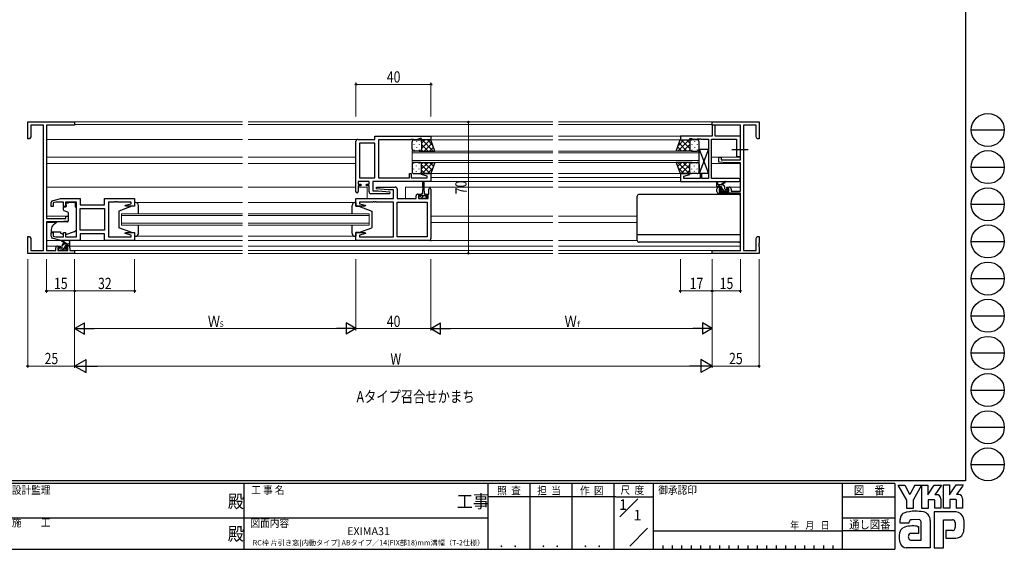
# Model space of a CAD drawing. Extents: x 0 to 793, y 0 to 564.
# Drawn here: x 268 to 793, y 0 to 282 of the extents above; entities that cross this region are included whole.
import ezdxf
from ezdxf.enums import TextEntityAlignment as Align

# ---------------------------------------------------------------- set-up
doc = ezdxf.new("R2010")
doc.units = 0
doc.linetypes.add('YCENTER_1', pattern=[13, 10, -1, 1, -1])
doc.layers.add('USER1', color=3, linetype='CONTINUOUS')
doc.layers.add('YKK_ZWAK', color=7, linetype='CONTINUOUS')
for name, color, linetype, lineweight in [('YKK_11', 7, 'CONTINUOUS', 30), ('YKK_12', 2, 'CONTINUOUS', 13), ('YKK_13', 4, 'CONTINUOUS', 30), ('YKK_D', 6, 'CONTINUOUS', 13)]:
    doc.layers.add(name, color=color, linetype=linetype, lineweight=lineweight)
doc.styles.get("Standard").update_dxf_attribs({"font": 'ROMANS.SHX', "bigfont": 'EXTFONT.SHX'})
doc.styles.add('text-b', font='extslim2.shx', dxfattribs={"width": 0.8, "bigfont": 'extfont2.shx'})
doc.styles.add('YKK_OSSTYLE1', font='romans.shx', dxfattribs={"width": 0.9, "bigfont": 'EXTFONT.SHX'})

# ---------------------------------------------------------------- blocks, each defined once
blk = doc.blocks.new('A201')
at = {"layer": 'YKK_ZWAK', "color": 254, "linetype": 'Continuous'}
for p, q in [((571, 410), (571, 35)), ((571, 35), (21, 35)), ((544, 34), (21, 34)), ((296, 34), (296, 9)), ((389, 34), (389, 9)), ((437, 34), (437, 9)), ((452, 34), (452, 9)), ((524, 34), (524, 9)), ((544, 34), (544, 9)), ((548.59, 27.71), (545.31, 33.35)), ((545.31, 33.35), (547.82, 33.35)), ((547.82, 33.35), (549.62, 29.99)), ((551.6, 33.43), (549.77, 29.88)), ((554.19, 33.43), (550.95, 27.7)), ((551.6, 33.43), (554.19, 33.43)), ((554.33, 24.55), (554.33, 33.41)), ((554.33, 33.41), (556.63, 33.41)), ((556.63, 29.77), (559.04, 33.45)), ((556.63, 33.41), (556.63, 29.77)), ((559.04, 33.45), (561.77, 33.45)), ((561.77, 33.45), (559.24, 29.78)), ((562.55, 24.63), (562.55, 33.49)), ((562.55, 33.49), (564.89, 33.49)), ((564.89, 29.78), (567.34, 33.49)), ((564.89, 33.49), (564.89, 29.78)), ((567.34, 33.49), (570.04, 33.49)), ((569.77, 33.02), (567.54, 29.84)), ((570.04, 33.49), (569.77, 33.02)), ((548.59, 24.53), (548.59, 27.71)), ((549.62, 29.99), (549.77, 29.88)), ((550.95, 27.7), (550.95, 24.53)), ((558.98, 27.87), (556.7, 27.87)), ((556.7, 27.87), (556.7, 24.55)), ((559.29, 27.75), (558.98, 27.87)), ((559.99, 29.78), (559.24, 29.78)), ((559.29, 24.61), (559.29, 27.75)), ((561.53, 28.24), (561.53, 24.61)), ((567.26, 27.89), (564.99, 27.89)), ((564.99, 27.89), (564.99, 24.63)), ((567.57, 27.77), (567.26, 27.89)), ((568.29, 29.84), (567.54, 29.84)), ((567.57, 24.65), (567.57, 27.77)), ((569.83, 28.24), (569.83, 24.65)), ((550.95, 24.53), (548.59, 24.53)), ((556.7, 24.55), (554.33, 24.55)), ((559.02, 23.22), (559.02, 9.57)), ((567.3, 23.22), (559.02, 23.22)), ((561.53, 24.61), (559.29, 24.61)), ((564.99, 24.63), (562.55, 24.63)), ((567.57, 24.68), (567.61, 24.65)), ((569.83, 24.65), (567.57, 24.65)), ((524, 21), (544, 21)), ((546.08, 18.95), (546.08, 20.33)), ((549.41, 18.95), (546.08, 18.95)), ((553.25, 20.28), (550.61, 20.23)), ((554.02, 12.52), (554.02, 19.47)), ((557.51, 20.01), (557.51, 9.59)), ((562.61, 9.57), (562.61, 20.24)), ((562.61, 20.24), (565.93, 20.24)), ((566.98, 19.17), (566.99, 17.29)), ((452, 16), (524, 16)), ((553.05, 15.05), (550.2, 15.05)), ((552.55, 17.73), (553.05, 17.62)), ((553.05, 17.62), (553.05, 15.05)), ((566.01, 16.15), (563.48, 16.15)), ((563.48, 16.15), (563.48, 13.2)), ((550, 12.52), (554.02, 12.52)), ((553.71, 12.52), (553.96, 12.52)), ((554.02, 12.52), (554.02, 12.52)), ((563.48, 13.2), (567.28, 13.2)), ((567.28, 13.2), (568.06, 13.37)), ((21, 9), (544, 9)), ((549.41, 9.53), (548.34, 9.53)), ((557.28, 9.55), (549.41, 9.53)), ((557.51, 9.59), (557.28, 9.55)), ((559.02, 9.57), (562.05, 9.57)), ((562.05, 9.57), (562.61, 9.57))]:
    blk.add_line(p, q, dxfattribs=at)
at = {"layer": 'YKK_ZWAK', "color": 8, "linetype": 'Continuous'}
for p, q in [((573.13, 168.56), (585.73, 168.56)), ((573.13, 154.42), (585.73, 154.42)), ((573.13, 140.28), (585.73, 140.28)), ((573.13, 126.14), (585.73, 126.14)), ((573.13, 112), (585.73, 112)), ((573.13, 97.86), (585.73, 97.86)), ((573.13, 83.72), (585.73, 83.72)), ((573.13, 69.58), (585.73, 69.58)), ((573.13, 55.44), (585.73, 55.44)), ((573.13, 41.3), (585.73, 41.3))]:
    blk.add_line(p, q, dxfattribs=at)
at = {"layer": 'YKK_ZWAK', "color": 131, "linetype": 'Continuous'}
for p, q in [((405, 34), (405, 9)), ((421, 34), (421, 9)), ((437.7, 29), (389, 29)), ((437.7, 29), (452, 29)), ((439.26, 21.33), (446.19, 28.25)), ((524, 29), (544, 29)), ((205, 21), (297, 21)), ((297, 21), (389, 21)), ((443.05, 10.18), (449.85, 16.98)), ((544, 16), (524, 16)), ((455.6, 10.5), (455.6, 9)), ((459.2, 10.5), (459.2, 9)), ((462.8, 10.5), (462.8, 9)), ((466.4, 10.5), (466.4, 9)), ((470, 10.5), (470, 9)), ((473.6, 10.5), (473.6, 9)), ((477.2, 10.5), (477.2, 9)), ((480.8, 10.5), (480.8, 9)), ((484.4, 10.5), (484.4, 9)), ((488, 10.5), (488, 9)), ((491.6, 10.5), (491.6, 9)), ((495.2, 10.5), (495.2, 9)), ((498.8, 10.5), (498.8, 9)), ((502.4, 10.5), (502.4, 9)), ((506, 10.5), (506, 9)), ((509.6, 10.5), (509.6, 9)), ((513.2, 10.5), (513.2, 9)), ((516.8, 10.5), (516.8, 9)), ((520.4, 10.5), (520.4, 9))]:
    blk.add_line(p, q, dxfattribs=at)
at = {"layer": 'YKK_ZWAK', "color": 8, "linetype": 'Continuous'}
for centre in [(579.43, 168.56), (579.43, 154.42), (579.43, 140.28), (579.43, 126.14), (579.43, 112), (579.43, 97.86), (579.43, 83.72), (579.43, 69.58), (579.43, 55.44), (579.43, 41.3)]:
    blk.add_circle(centre, 6.3, dxfattribs=at)
at = {"layer": 'YKK_ZWAK', "color": 254, "linetype": 'Continuous'}
for centre, radius, start, end in [((559.99, 28.24), 1.54, 0.0017, 89.996), ((568.29, 28.29), 1.54, 0.0017, 89.996), ((548, 21.1), 1.75, 109.0213, 161.5126), ((551.66, 10.86), 12.63, 89.8916, 109.3085), ((552.03, 8.67), 14.82, 78.7801, 91.4694), ((554.38, 20.07), 3.18, 40.6642, 80.3169), ((567.19, 20.11), 3.1, 14.4457, 87.0875), ((549.69, 20.31), 3.6, 158.4108, 179.7178), ((550.91, 18.99), 1.51, 138.4638, 181.7136), ((550.51, 19.02), 1.21, 85.5055, 126.7804), ((552.9, 19.18), 1.16, 14.7552, 72.4499), ((554.22, 20.08), 3.29, 358.7806, 38.7656), ((566.05, 19.37), 0.878, 16.4312, 96.9166), ((564.38, 18.85), 2.62, 4.9342, 17.0355), ((555.55, 18.15), 14.9, 350.9903, 10.6762), ((553.61, 13.72), 7.92, 168.7637, 199.8008), ((548.59, 14.77), 2.79, 121.8271, 169.0847), ((550.8, 8.39), 9.51, 79.381, 112.0583), ((550.21, 14.01), 1.03, 90.3395, 178.0364), ((566.01, 17.08), 0.933, 269.9547, 342.9014), ((564.36, 17.54), 2.64, 343.6902, 354.7536), ((567.24, 16.32), 3.07, 285.4429, 349.9045), ((550.84, 13.77), 1.69, 171.082, 216.7192), ((550.18, 13.6), 1.09, 230.9728, 260.7549), ((548.6, 12.25), 2.73, 207.3144, 263.5946)]:
    blk.add_arc(centre, radius, start, end, dxfattribs=at)
at = {"layer": 'YKK_ZWAK', "color": 131, "linetype": 'Continuous', "style": 'YKK_OSSTYLE1', "width": 0.9}
for s, height, p in [('設計監理', 3, (207.69, 30.05)), ('工 事 名', 3, (298.87, 30.05)), ('照  査', 3, (392.56, 29.87)), ('担  当', 3, (407.82, 29.87)), ('作  図', 3, (424.09, 29.88)), ('尺  度', 3, (439.51, 30.04)), ('御承認印', 3, (453.91, 30.05)), ('図\u3000番', 3.2, (528.43, 29.81)), ('施\u3000\u3000工', 3, (207.69, 17.68)), ('図面内容', 3, (298.58, 17.47)), ('年   月   日', 2.828, (504.13, 16.74)), ('通し図番', 3.2, (526.63, 16.8)), (' ． ．', 3.5, (392.18, 9.75)), (' ． ．', 3.5, (408.18, 9.75)), (' ． ．', 3.5, (424.18, 9.75))]:
    blk.add_text(s, height=height, dxfattribs=at).set_placement(p)
at = {"layer": 'YKK_ZWAK', "color": 254, "linetype": 'Continuous', "style": 'YKK_OSSTYLE1', "width": 0.9}
for s, p in [('殿', (289.94, 24.75)), ('工事', (377.17, 24.75)), ('殿', (289.94, 12.37))]:
    blk.add_text(s, height=5, dxfattribs=at).set_placement(p)

msp = doc.modelspace()

# ---------------------------------------------------------------- linework, layer by layer
at = {"layer": 'YKK_11', "linetype": 'ByBlock', "lineweight": -2, "ltscale": 0.5}
for p, q in [((272.65, 218.62), (272.65, 227.62)), ((272.65, 227.62), (297.65, 227.62)), ((281.02, 225.99), (274.28, 225.99)), ((274.28, 225.99), (274.28, 219.71)), ((281.02, 159.25), (281.02, 225.99)), ((297.65, 225.99), (282.65, 225.99)), ((282.65, 225.99), (282.65, 176.12)), ((297.65, 227.62), (297.65, 225.99)), ((637.65, 225.99), (637.65, 227.62)), ((637.65, 227.62), (662.65, 227.62)), ((652.65, 225.99), (637.65, 225.99)), ((639.28, 225.92), (637.65, 225.92)), ((637.65, 225.92), (637.65, 220.12)), ((639.28, 220.12), (639.28, 225.92)), ((652.65, 207.52), (652.65, 225.99)), ((654.28, 225.99), (654.28, 159.25)), ((661.02, 225.99), (654.28, 225.99)), ((661.02, 219.71), (661.02, 225.99)), ((662.65, 227.62), (662.65, 218.62)), ((273.65, 218.62), (272.65, 218.62)), ((274.28, 219.71), (273.65, 218.62)), ((447.65, 190.52), (447.65, 217.32)), ((448.65, 218.32), (457.65, 218.32)), ((457.65, 216.39), (449.58, 216.39)), ((449.58, 216.39), (449.58, 197.85)), ((457.65, 218.32), (457.65, 220.12)), ((457.65, 220.12), (487.65, 220.12)), ((457.65, 197.85), (457.65, 216.39)), ((457.65, 197.85), (457.65, 216.39)), ((476.69, 218.19), (459.65, 218.19)), ((459.65, 218.19), (459.65, 197.85)), ((476.87, 218.31), (476.69, 218.19)), ((477.42, 218.31), (476.87, 218.31)), ((477.6, 218.19), (477.42, 218.31)), ((477.69, 218.19), (477.6, 218.19)), ((477.87, 218.31), (477.69, 218.19)), ((478.42, 218.31), (477.87, 218.31)), ((478.6, 218.19), (478.42, 218.31)), ((479.92, 218.19), (478.6, 218.19)), ((481.65, 218.82), (479.92, 218.19)), ((482.65, 218.82), (481.65, 218.82)), ((482.65, 218.12), (482.65, 218.82)), ((487.65, 218.12), (482.65, 218.12)), ((487.65, 220.12), (487.65, 218.12)), ((637.65, 220.12), (620.65, 220.12)), ((620.65, 220.12), (620.65, 218.12)), ((620.65, 218.12), (625.65, 218.12)), ((625.65, 218.12), (625.65, 218.82)), ((625.65, 218.82), (626.65, 218.82)), ((626.65, 218.82), (627.55, 218.49)), ((627.55, 218.49), (629.69, 218.49)), ((629.69, 218.49), (629.87, 218.61)), ((629.87, 218.61), (630.42, 218.61)), ((630.42, 218.61), (630.6, 218.49)), ((630.6, 218.49), (630.69, 218.49)), ((630.69, 218.49), (630.87, 218.61)), ((630.87, 218.61), (631.42, 218.61)), ((631.42, 218.61), (631.6, 218.49)), ((631.6, 218.49), (635.65, 218.49)), ((635.65, 218.49), (635.65, 197.55)), ((637.28, 197.55), (637.28, 218.49)), ((637.28, 218.49), (650.65, 218.49)), ((652.65, 220.12), (639.28, 220.12)), ((650.65, 218.49), (650.65, 209.32)), ((652.65, 213.28), (652.65, 220.12)), ((661.65, 218.62), (661.02, 219.71)), ((662.65, 218.62), (661.65, 218.62)), ((652.53, 213.09), (652.65, 213.28)), ((652.53, 212.54), (652.53, 213.09)), ((652.65, 212.36), (652.53, 212.54)), ((652.65, 209.32), (652.65, 212.36)), ((641.15, 206.21), (641.15, 208.82)), ((641.15, 208.82), (642.35, 208.82)), ((645.65, 205.82), (641.15, 206.21)), ((642.35, 208.82), (642.35, 207.52)), ((642.35, 207.52), (652.65, 207.52)), ((652.65, 205.82), (645.65, 205.82)), ((650.65, 209.32), (652.65, 209.32)), ((652.65, 190.82), (652.65, 205.82)), ((476.15, 197.85), (476.15, 200.12)), ((476.15, 200.12), (477.15, 200.12)), ((477.15, 200.12), (477.15, 197.85)), ((482.62, 199.6), (482.69, 200.12)), ((485.72, 198.77), (482.62, 199.6)), ((482.69, 200.12), (487.65, 200.12)), ((487.65, 200.12), (487.65, 195.92)), ((625.61, 200.12), (620.65, 200.12)), ((620.65, 200.12), (620.65, 195.92)), ((622.55, 198.76), (625.68, 199.6)), ((625.68, 199.6), (625.61, 200.12)), ((632.15, 200.12), (631.15, 200.12)), ((631.15, 200.12), (631.15, 197.55)), ((632.15, 197.55), (632.15, 200.12)), ((454.65, 195.92), (448.85, 195.92)), ((448.85, 195.92), (448.85, 194.42)), ((448.85, 194.42), (450.25, 194.42)), ((449.58, 197.85), (457.65, 197.85)), ((450.25, 194.42), (450.25, 193.62)), ((453.25, 193.62), (453.25, 194.42)), ((453.25, 194.42), (454.65, 194.42)), ((454.65, 194.42), (454.65, 195.92)), ((487.65, 195.92), (456.58, 195.92)), ((456.58, 195.92), (456.58, 190.92)), ((459.65, 197.85), (476.15, 197.85)), ((477.15, 197.85), (485.72, 197.85)), ((485.72, 197.85), (485.72, 198.77)), ((620.65, 195.92), (651.83, 195.92)), ((622.55, 197.55), (622.55, 198.76)), ((631.15, 197.55), (622.55, 197.55)), ((635.65, 197.55), (632.15, 197.55)), ((651.83, 197.55), (637.28, 197.55)), ((450.25, 193.62), (448.85, 193.62)), ((448.85, 193.62), (448.85, 190.52)), ((454.65, 193.62), (453.25, 193.62)), ((454.65, 190.42), (454.65, 193.62)), ((465.62, 189.42), (455.65, 189.42)), ((456.58, 190.92), (459.45, 190.92)), ((458.63, 191.96), (458.67, 192.92)), ((464.84, 191.42), (458.63, 191.96)), ((458.67, 192.92), (468.65, 192.92)), ((459.45, 190.92), (465.67, 190.38)), ((467.72, 191.42), (464.84, 191.42)), ((465.67, 190.38), (465.62, 189.42)), ((467.72, 186.92), (467.72, 191.42)), ((469.65, 191.92), (469.65, 186.92)), ((480.75, 189.22), (482.05, 189.22)), ((482.05, 189.22), (482.05, 188.42)), ((485.05, 188.42), (485.05, 189.22)), ((485.05, 189.22), (486.45, 189.22)), ((486.45, 189.22), (486.45, 191.82)), ((487.65, 191.82), (487.65, 165.52)), ((640.15, 190.62), (640.15, 191.92)), ((641.15, 192.92), (642.45, 192.92)), ((652.65, 189.62), (641.15, 189.62)), ((642.45, 192.12), (641.35, 192.12)), ((641.35, 192.12), (641.35, 190.62)), ((641.35, 190.62), (646.55, 190.62)), ((642.45, 192.92), (642.45, 192.12)), ((645.45, 192.12), (645.45, 192.92)), ((645.45, 192.92), (646.75, 192.92)), ((646.55, 192.12), (645.45, 192.12)), ((646.55, 190.62), (646.55, 192.12)), ((647.75, 191.92), (647.75, 190.82)), ((647.75, 190.82), (652.65, 190.82)), ((652.65, 159.25), (652.65, 189.62)), ((285.15, 182.62), (285.15, 184.67)), ((285.86, 185.63), (290.15, 186.92)), ((287.54, 184.99), (286.15, 184.57)), ((286.15, 184.57), (286.15, 182.62)), ((291.75, 184.99), (287.54, 184.99)), ((290.15, 186.92), (300.65, 186.92)), ((291.75, 182.62), (291.75, 184.99)), ((298.65, 184.99), (292.75, 184.99)), ((292.75, 184.99), (292.75, 182.62)), ((298.65, 166.45), (298.65, 184.99)), ((300.65, 186.92), (300.65, 183.42)), ((313.65, 183.42), (313.65, 186.92)), ((313.65, 186.92), (329.65, 186.92)), ((318.69, 184.99), (315.65, 184.99)), ((315.65, 184.99), (315.65, 166.45)), ((318.87, 185.11), (318.69, 184.99)), ((319.42, 185.11), (318.87, 185.11)), ((319.6, 184.99), (319.42, 185.11)), ((319.69, 184.99), (319.6, 184.99)), ((319.87, 185.11), (319.69, 184.99)), ((320.42, 185.11), (319.87, 185.11)), ((320.6, 184.99), (320.42, 185.11)), ((327.72, 184.99), (320.6, 184.99)), ((324.62, 183.24), (327.72, 184.07)), ((327.72, 184.07), (327.72, 184.99)), ((329.65, 186.92), (329.65, 182.72)), ((447.65, 182.72), (447.65, 186.92)), ((447.65, 186.92), (467.72, 186.92)), ((456.69, 184.99), (449.58, 184.99)), ((449.58, 184.99), (449.58, 184.07)), ((449.58, 184.07), (452.68, 183.24)), ((456.87, 185.11), (456.69, 184.99)), ((457.42, 185.11), (456.87, 185.11)), ((457.6, 184.99), (457.42, 185.11)), ((457.69, 184.99), (457.6, 184.99)), ((457.87, 185.11), (457.69, 184.99)), ((458.42, 185.11), (457.87, 185.11)), ((458.6, 184.99), (458.42, 185.11)), ((467.65, 184.99), (458.6, 184.99)), ((467.65, 166.45), (467.65, 184.99)), ((469.65, 186.92), (479.75, 186.92)), ((469.65, 166.45), (469.65, 184.99)), ((469.65, 166.45), (469.65, 184.99)), ((469.65, 184.99), (485.72, 184.99)), ((479.75, 186.92), (479.75, 188.22)), ((482.05, 188.42), (480.95, 188.42)), ((480.95, 188.42), (480.95, 186.92)), ((480.95, 186.92), (486.15, 186.92)), ((486.15, 188.42), (485.05, 188.42)), ((485.72, 184.99), (485.72, 166.45)), ((486.15, 186.92), (486.15, 188.42)), ((286.15, 182.62), (285.15, 182.62)), ((292.75, 182.62), (291.75, 182.62)), ((300.58, 169.95), (300.58, 181.49)), ((300.58, 181.49), (313.65, 181.49)), ((300.65, 183.42), (313.65, 183.42)), ((313.65, 181.49), (313.65, 169.95)), ((324.69, 182.72), (324.62, 183.24)), ((329.65, 182.72), (324.69, 182.72)), ((452.61, 182.72), (447.65, 182.72)), ((452.68, 183.24), (452.61, 182.72)), ((282.65, 176.12), (292.95, 176.12)), ((289.65, 174.42), (282.65, 174.42)), ((282.65, 174.42), (282.65, 159.25)), ((294.15, 174.81), (289.65, 174.42)), ((292.95, 176.12), (292.95, 177.42)), ((292.95, 177.42), (294.15, 177.42)), ((294.15, 177.42), (294.15, 174.81)), ((285.15, 166.76), (285.15, 168.82)), ((285.15, 168.82), (286.15, 168.82)), ((286.15, 168.82), (286.15, 166.87)), ((291.75, 166.45), (291.75, 168.82)), ((291.75, 168.82), (292.75, 168.82)), ((292.75, 168.82), (292.75, 166.45)), ((313.65, 169.95), (300.58, 169.95)), ((313.65, 169.95), (300.58, 169.95)), ((324.62, 168.2), (324.69, 168.72)), ((327.72, 167.37), (324.62, 168.2)), ((324.69, 168.72), (329.65, 168.72)), ((329.65, 168.72), (329.65, 164.52)), ((447.65, 164.52), (447.65, 168.72)), ((447.65, 168.72), (452.61, 168.72)), ((452.68, 168.2), (449.58, 167.37)), ((452.61, 168.72), (452.68, 168.2)), ((272.65, 163.08), (272.65, 166.62)), ((272.65, 166.62), (273.65, 166.62)), ((272.77, 162.89), (272.65, 163.08)), ((272.77, 162.34), (272.77, 162.89)), ((273.65, 166.62), (274.28, 165.53)), ((274.28, 165.53), (274.28, 159.25)), ((290.15, 164.52), (285.86, 165.81)), ((286.15, 166.87), (287.54, 166.45)), ((287.54, 166.45), (291.75, 166.45)), ((300.65, 164.52), (290.15, 164.52)), ((292.75, 166.45), (298.65, 166.45)), ((313.65, 168.02), (300.65, 168.02)), ((300.65, 168.02), (300.65, 164.52)), ((313.65, 164.52), (313.65, 168.02)), ((329.65, 164.52), (313.65, 164.52)), ((315.65, 166.45), (327.72, 166.45)), ((327.72, 166.45), (327.72, 167.37)), ((486.65, 164.52), (447.65, 164.52)), ((449.58, 167.37), (449.58, 166.45)), ((449.58, 166.45), (467.65, 166.45)), ((485.72, 166.45), (469.65, 166.45)), ((661.02, 165.53), (661.65, 166.62)), ((661.02, 159.25), (661.02, 165.53)), ((661.65, 166.62), (662.65, 166.62)), ((662.65, 163.08), (662.53, 162.89)), ((662.53, 162.89), (662.53, 162.34)), ((662.65, 166.62), (662.65, 163.08)), ((272.65, 162.16), (272.77, 162.34)), ((272.65, 162.08), (272.65, 162.16)), ((272.77, 161.89), (272.65, 162.08)), ((272.65, 161.16), (272.77, 161.34)), ((272.65, 157.62), (272.65, 161.16)), ((297.65, 157.62), (272.65, 157.62)), ((272.77, 161.34), (272.77, 161.89)), ((274.28, 159.25), (281.02, 159.25)), ((282.65, 159.25), (287.55, 159.25)), ((287.55, 159.25), (287.55, 160.52)), ((288.55, 161.52), (289.85, 161.52)), ((289.85, 160.72), (288.75, 160.72)), ((288.75, 160.72), (288.75, 159.25)), ((288.75, 159.25), (293.95, 159.25)), ((289.85, 161.52), (289.85, 160.72)), ((292.85, 160.72), (292.85, 161.52)), ((292.85, 161.52), (294.15, 161.52)), ((293.95, 160.72), (292.85, 160.72)), ((293.95, 159.25), (293.95, 160.72)), ((295.15, 160.52), (295.15, 159.25)), ((295.15, 159.25), (297.65, 159.25)), ((297.65, 159.25), (297.65, 157.62)), ((637.65, 157.62), (637.65, 159.25)), ((637.65, 159.25), (652.65, 159.25)), ((662.65, 157.62), (637.65, 157.62)), ((654.28, 159.25), (661.02, 159.25)), ((662.53, 162.34), (662.65, 162.16)), ((662.65, 162.08), (662.53, 161.89)), ((662.53, 161.89), (662.53, 161.34)), ((662.53, 161.34), (662.65, 161.16)), ((662.65, 162.16), (662.65, 162.08)), ((662.65, 161.16), (662.65, 157.62))]:
    msp.add_line(p, q, dxfattribs=at)
for centre, radius, start, end in [((448.65, 217.32), 1, 90, 180), ((651.83, 196.73), 0.815, 270, 90), ((448.25, 190.52), 0.6, 180, 0), ((455.65, 190.42), 1, 180, 270), ((468.65, 191.92), 1, 0, 90), ((480.75, 188.22), 1, 90, 180), ((487.05, 191.82), 0.6, 360, 180), ((641.15, 191.92), 1, 90, 180), ((641.15, 190.62), 1, 180, 270), ((646.75, 191.92), 1, 0, 90), ((286.15, 184.67), 1, 106.6993, 180), ((286.15, 166.76), 1, 180, 253.3007), ((486.65, 165.52), 1, 270, 360), ((288.55, 160.52), 1, 90, 180), ((294.15, 160.52), 1, 0, 90)]:
    msp.add_arc(centre, radius, start, end, dxfattribs=at)
at = {"layer": 'YKK_12', "ltscale": 1.5}
for p, q in [((387.15, 227.62), (297.35, 227.62)), ((297.65, 226.22), (387.15, 226.22)), ((552.65, 227.62), (390.15, 227.62)), ((390.15, 226.22), (552.65, 226.22)), ((637.95, 227.62), (555.65, 227.62)), ((555.65, 226.22), (637.65, 226.22)), ((387.15, 218.32), (282.65, 218.32)), ((448.65, 218.32), (390.15, 218.32)), ((552.65, 220.12), (487.65, 220.12)), ((552.65, 218.12), (487.65, 218.12)), ((620.95, 220.12), (555.65, 220.12)), ((621.15, 218.12), (555.65, 218.12)), ((552.65, 212.12), (477.65, 212.12)), ((477.65, 212.12), (477.65, 206.12)), ((477.65, 211.12), (552.65, 211.12)), ((630.65, 212.12), (555.65, 212.12)), ((555.65, 211.12), (630.65, 211.12)), ((630.65, 206.12), (630.65, 212.12)), ((387.15, 208.82), (282.65, 208.82)), ((387.15, 205.42), (282.65, 205.42)), ((447.65, 208.82), (390.15, 208.82)), ((447.65, 205.42), (390.15, 205.42)), ((552.65, 207.12), (477.65, 207.12)), ((477.65, 206.12), (552.65, 206.12)), ((630.65, 207.12), (555.65, 207.12)), ((555.65, 206.12), (630.65, 206.12)), ((652.65, 208.82), (637.28, 208.82)), ((652.65, 205.42), (637.28, 205.42)), ((552.65, 200.12), (487.27, 200.12)), ((621.15, 200.12), (555.65, 200.12)), ((552.65, 195.92), (456.87, 195.92)), ((552.65, 198.12), (487.65, 198.12)), ((620.65, 198.12), (555.65, 198.12)), ((621.15, 195.92), (555.65, 195.92)), ((387.15, 192.92), (282.65, 192.92)), ((447.65, 192.92), (390.15, 192.92)), ((453.65, 192.92), (448.85, 192.92)), ((453.65, 192.92), (453.65, 187.03)), ((483.3, 192.92), (474.15, 192.92)), ((474.15, 192.92), (474.15, 187.03)), ((552.65, 192.92), (483.78, 192.92)), ((641.15, 192.92), (555.65, 192.92)), ((652.65, 192.92), (646.75, 192.92)), ((387.15, 184.72), (329.65, 184.72)), ((447.65, 184.72), (390.15, 184.72)), ((387.15, 178.72), (322.65, 178.72)), ((322.65, 178.72), (322.65, 172.72)), ((454.65, 178.72), (390.15, 178.72)), ((454.65, 172.72), (454.65, 178.72)), ((294.15, 177.42), (282.65, 177.42)), ((287.77, 174.02), (282.65, 174.02)), ((322.65, 177.72), (387.15, 177.72)), ((387.15, 173.72), (322.65, 173.72)), ((390.15, 177.72), (454.65, 177.72)), ((454.65, 173.72), (390.15, 173.72)), ((552.65, 177.42), (487.65, 177.42)), ((552.65, 174.02), (487.65, 174.02)), ((597.65, 177.42), (555.65, 177.42)), ((597.65, 174.02), (555.65, 174.02)), ((322.65, 172.72), (387.15, 172.72)), ((390.15, 172.72), (454.65, 172.72)), ((290.22, 164.52), (282.65, 164.52)), ((314.15, 164.52), (300.15, 164.52)), ((387.15, 164.52), (329.15, 164.52)), ((387.15, 166.72), (329.65, 166.72)), ((447.65, 166.72), (390.15, 166.72)), ((447.65, 164.52), (390.15, 164.52)), ((486.65, 164.52), (552.65, 164.52)), ((555.65, 164.52), (597.65, 164.52)), ((288.55, 161.52), (282.65, 161.52)), ((387.15, 161.52), (294.15, 161.52)), ((387.15, 159.25), (297.35, 159.25)), ((387.15, 157.62), (297.35, 157.62)), ((552.65, 161.52), (390.15, 161.52)), ((552.65, 159.25), (390.15, 159.25)), ((552.65, 157.62), (390.15, 157.62)), ((652.65, 161.52), (555.65, 161.52)), ((652.35, 159.25), (555.65, 159.25)), ((637.95, 157.62), (555.65, 157.62))]:
    msp.add_line(p, q, dxfattribs=at)
at = {"layer": 'YKK_13', "ltscale": 1.5}
for p, q in [((477.65, 213.12), (477.65, 217.12)), ((478.6, 215.78), (478.6, 215.58)), ((478.65, 218.12), (481.65, 218.12)), ((480.01, 217.2), (480.01, 217)), ((481.43, 215.78), (481.43, 215.58)), ((487.65, 218.12), (481.65, 218.12)), ((482.65, 213.5), (487.27, 218.12)), ((482.65, 216.33), (484.44, 218.12)), ((482.65, 217.12), (482.65, 213.52)), ((482.65, 216.72), (482.65, 213.12)), ((482.65, 215.56), (486.09, 212.12)), ((482.92, 218.12), (488.92, 212.12)), ((484.1, 212.12), (488.29, 216.31)), ((485.75, 218.12), (488.71, 215.16)), ((489.79, 212.12), (487.65, 218.12)), ((618.5, 212.12), (620.64, 218.12)), ((625.37, 218.12), (619.37, 212.12)), ((622.55, 218.12), (619.59, 215.16)), ((624.19, 212.12), (620, 216.31)), ((620.64, 218.12), (626.64, 218.12)), ((625.64, 213.5), (621.02, 218.12)), ((625.64, 215.56), (622.2, 212.12)), ((625.64, 216.33), (623.85, 218.12)), ((625.64, 217.12), (625.64, 213.52)), ((625.64, 216.72), (625.64, 213.12)), ((629.64, 218.12), (626.64, 218.12)), ((626.86, 215.78), (626.86, 215.58)), ((628.28, 217.2), (628.28, 217)), ((629.69, 215.78), (629.69, 215.58)), ((630.64, 213.12), (630.64, 217.12)), ((478.6, 212.75), (478.6, 212.55)), ((481.65, 212.12), (478.65, 212.12)), ((480.01, 214.17), (480.01, 213.97)), ((481.43, 212.75), (481.43, 212.55)), ((481.43, 212.12), (489.79, 212.12)), ((482.59, 212.79), (483.26, 212.12)), ((486.93, 212.12), (489.04, 214.23)), ((626.86, 212.12), (618.5, 212.12)), ((621.37, 212.12), (619.25, 214.23)), ((625.7, 212.79), (625.03, 212.12)), ((626.64, 212.12), (629.64, 212.12)), ((626.86, 212.75), (626.86, 212.55)), ((628.28, 214.17), (628.28, 213.97)), ((629.69, 212.75), (629.69, 212.55)), ((635.65, 213.12), (630.65, 200.12)), ((630.65, 213.12), (635.65, 200.12)), ((630.65, 213.12), (635.65, 213.12)), ((630.65, 200.12), (630.65, 213.12)), ((635.65, 213.12), (635.65, 200.12)), ((477.65, 205.12), (477.65, 201.12)), ((478.6, 205.48), (478.6, 205.68)), ((481.65, 206.12), (478.65, 206.12)), ((481.43, 206.12), (489.79, 206.12)), ((481.43, 205.48), (481.43, 205.68)), ((482.59, 205.45), (483.26, 206.12)), ((482.65, 202.68), (486.09, 206.12)), ((482.65, 201.52), (482.65, 205.12)), ((482.92, 200.12), (488.92, 206.12)), ((484.1, 206.12), (488.29, 201.92)), ((486.93, 206.12), (489.04, 204.01)), ((489.79, 206.12), (487.65, 200.12)), ((626.86, 206.12), (618.5, 206.12)), ((618.5, 206.12), (620.64, 200.12)), ((621.37, 206.12), (619.25, 204.01)), ((625.37, 200.12), (619.37, 206.12)), ((624.19, 206.12), (620, 201.92)), ((625.64, 202.68), (622.2, 206.12)), ((625.7, 205.45), (625.03, 206.12)), ((625.64, 201.52), (625.64, 205.12)), ((626.64, 206.12), (629.64, 206.12)), ((626.86, 205.48), (626.86, 205.68)), ((629.69, 205.48), (629.69, 205.68)), ((630.64, 205.12), (630.64, 201.12)), ((478.6, 202.45), (478.6, 202.65)), ((478.65, 200.12), (481.65, 200.12)), ((480.01, 204.07), (480.01, 204.27)), ((480.01, 201.04), (480.01, 201.24)), ((481.43, 202.45), (481.43, 202.65)), ((487.65, 200.12), (481.65, 200.12)), ((482.65, 204.74), (487.27, 200.12)), ((482.65, 201.12), (482.65, 204.72)), ((482.65, 201.91), (484.44, 200.12)), ((485.75, 200.12), (488.71, 203.08)), ((622.55, 200.12), (619.59, 203.08)), ((620.64, 200.12), (626.64, 200.12)), ((625.64, 204.74), (621.02, 200.12)), ((625.64, 201.91), (623.85, 200.12)), ((625.64, 201.12), (625.64, 204.72)), ((629.64, 200.12), (626.64, 200.12)), ((626.86, 202.45), (626.86, 202.65)), ((628.28, 204.07), (628.28, 204.27)), ((628.28, 201.04), (628.28, 201.24)), ((629.69, 202.45), (629.69, 202.65)), ((635.65, 200.12), (630.65, 200.12)), ((483.3, 192.72), (483.3, 195.67)), ((483.8, 195.67), (483.8, 192.72)), ((640.15, 193.42), (640.15, 195.42)), ((640.45, 195.25), (640.64, 194.12)), ((642.05, 194.12), (644.26, 195.8)), ((642.65, 194.12), (644.47, 195.52)), ((483.05, 189.22), (482.7, 189.22)), ((483.3, 192.72), (483.05, 189.22)), ((483.8, 192.72), (484.05, 189.22)), ((484.4, 189.22), (484.05, 189.22)), ((643.35, 194.12), (640.15, 194.12)), ((642.45, 193.12), (640.45, 193.12)), ((642.23, 190.71), (641.73, 191.21)), ((641.95, 191.72), (642.29, 191.72)), ((643.05, 190.62), (642.45, 190.62)), ((642.75, 192.18), (642.75, 192.82)), ((645.35, 190.82), (643.25, 190.82)), ((644.35, 192.02), (644.35, 193.12)), ((644.65, 191.72), (646.05, 191.72)), ((646.05, 190.62), (645.55, 190.62)), ((646.35, 191.42), (646.35, 190.92)), ((294.25, 184.32), (293.08, 184.32)), ((293.08, 183.32), (293.08, 184.32)), ((294.25, 184.99), (298.05, 184.99)), ((294.25, 184.99), (294.25, 184.32)), ((298.05, 184.99), (298.05, 184.32)), ((298.05, 183.32), (298.05, 184.32)), ((330.15, 184.72), (329.65, 184.72)), ((329.65, 184.72), (329.65, 182.72)), ((447.15, 184.72), (447.65, 184.72)), ((447.65, 184.72), (447.65, 182.72)), ((481.25, 186.92), (481.25, 188.02)), ((481.25, 188.02), (482.3, 188.02)), ((485.85, 186.92), (481.25, 186.92)), ((482.3, 188.82), (482.3, 188.02)), ((482.3, 188.52), (484.8, 188.52)), ((484.8, 188.02), (484.8, 188.82)), ((484.8, 188.02), (485.85, 188.02)), ((485.85, 188.02), (485.85, 186.92)), ((597.65, 164.52), (597.65, 188.02)), ((651.65, 189.02), (598.65, 189.02)), ((652.65, 164.52), (652.65, 188.02)), ((291.55, 182.02), (291.55, 180.97)), ((292.78, 182.32), (291.85, 182.32)), ((291.87, 180.5), (293.88, 179.77)), ((293.08, 183.32), (293.08, 182.62)), ((294.15, 179.32), (294.15, 174.72)), ((298.05, 182.32), (298.05, 183.32)), ((298.05, 182.32), (298.65, 182.32)), ((298.65, 170.76), (298.65, 182.32)), ((328.15, 182.72), (321.15, 180.12)), ((321.15, 180.12), (321.15, 171.32)), ((329.65, 182.72), (328.15, 182.72)), ((331.65, 178.72), (331.65, 183.22)), ((445.65, 178.72), (445.65, 183.22)), ((447.65, 182.72), (449.15, 182.72)), ((449.15, 182.72), (456.15, 180.12)), ((456.15, 180.12), (456.15, 171.32)), ((287.91, 174.14), (286.22, 172.72)), ((293.93, 174.42), (288.54, 174.37)), ((285.15, 170.42), (285.15, 169.12)), ((285.15, 169.12), (290.15, 169.12)), ((290.15, 169.12), (290.15, 168.82)), ((290.15, 168.82), (290.15, 168.32)), ((291.45, 167.71), (290.15, 168.32)), ((293.02, 167.68), (297.66, 169.35)), ((328.15, 168.72), (321.15, 171.32)), ((328.15, 168.72), (329.65, 168.72)), ((329.65, 168.72), (329.65, 166.72)), ((331.65, 168.22), (331.65, 172.72)), ((445.65, 168.22), (445.65, 172.72)), ((449.15, 168.72), (447.65, 168.72)), ((447.65, 168.72), (447.65, 166.72)), ((449.15, 168.72), (456.15, 171.32)), ((292.65, 162.75), (290.83, 164.15)), ((293.25, 162.75), (291.03, 164.43)), ((294.85, 163.88), (294.65, 162.75)), ((295.15, 162.05), (295.15, 164.05)), ((329.65, 166.72), (330.15, 166.72)), ((447.65, 166.72), (447.15, 166.72)), ((487.65, 164.52), (487.95, 164.52)), ((652.65, 167.56), (597.65, 167.56)), ((651.65, 163.52), (598.65, 163.52)), ((288.95, 160.05), (288.95, 159.55)), ((290.65, 160.35), (289.25, 160.35)), ((289.25, 159.25), (289.75, 159.25)), ((289.95, 159.45), (292.05, 159.45)), ((290.95, 160.65), (290.95, 161.75)), ((291.95, 162.75), (295.15, 162.75)), ((292.25, 159.25), (292.85, 159.25)), ((292.55, 160.81), (292.55, 161.45)), ((292.85, 161.75), (294.85, 161.75)), ((293.35, 160.35), (293.01, 160.35)), ((293.06, 159.34), (293.56, 159.84))]:
    msp.add_line(p, q, dxfattribs=at)
at = {"layer": 'YKK_13', "linetype": 'YCENTER_1'}
msp.add_line((656.78, 212.82), (648.15, 212.82), dxfattribs=at)
at = {"layer": 'YKK_13', "linetype": 'Continuous', "ltscale": 1.5}
for p, q in [((641.98, 193.12), (640.98, 194.12)), ((644.28, 190.82), (642.75, 192.35)), ((644.35, 193), (643.23, 194.12)), ((646.35, 191), (645.63, 191.72)), ((483.55, 188.15), (482.31, 186.92)), ((483.91, 188.52), (483.55, 188.15)), ((485.66, 188.02), (484.56, 186.92)), ((289.61, 160.35), (288.95, 159.69)), ((292.01, 162.75), (290.95, 161.69)), ((292.55, 161.04), (290.95, 159.45)), ((294.25, 162.75), (293.25, 161.75))]:
    msp.add_line(p, q, dxfattribs=at)
at = {"layer": 'YKK_13', "ltscale": 1.5}
for centre, radius, start, end in [((478.65, 217.12), 1, 90, 180), ((481.65, 217.12), 1, 0, 90), ((481.65, 217.12), 1, 0, 90), ((626.64, 217.12), 1, 90, 180), ((626.64, 217.12), 1, 90, 180), ((629.64, 217.12), 1, 360, 90), ((478.65, 213.12), 1, 180, 270), ((481.65, 213.12), 1, 270, 0), ((481.65, 213.12), 1, 270, 0), ((626.64, 213.12), 1, 180, 270), ((626.64, 213.12), 1, 180, 270), ((629.64, 213.12), 1, 270, 360), ((478.65, 205.12), 1, 90, 180), ((481.65, 205.12), 1, 0, 90), ((481.65, 205.12), 1, 0, 90), ((626.64, 205.12), 1, 90, 180), ((626.64, 205.12), 1, 90, 180), ((629.64, 205.12), 1, 360, 90), ((478.65, 201.12), 1, 180, 270), ((481.65, 201.12), 1, 270, 0), ((481.65, 201.12), 1, 270, 0), ((626.64, 201.12), 1, 180, 270), ((626.64, 201.12), 1, 180, 270), ((629.64, 201.12), 1, 270, 360), ((483.55, 195.67), 0.25, 0, 180), ((640.35, 195.42), 0.2, 300, 180), ((644.45, 195.72), 0.2, 275.5829, 155.5829), ((482.7, 188.82), 0.4, 90, 180), ((484.4, 188.82), 0.4, 0, 90), ((640.45, 193.42), 0.3, 180, 270), ((641.95, 191.42), 0.3, 90, 225), ((642.45, 190.92), 0.3, 225, 270), ((642.29, 191.42), 0.3, 33.0557, 90), ((642.45, 192.82), 0.3, 0, 90), ((642.75, 191.72), 0.25, 213.0557, 56.9443), ((643.05, 192.18), 0.3, 180, 236.9443), ((643.05, 190.82), 0.2, 270, 0), ((643.35, 193.12), 1, 0, 90), ((644.65, 192.02), 0.3, 180, 270), ((645.55, 190.82), 0.2, 180, 270), ((646.05, 191.42), 0.3, 0, 90), ((646.05, 190.92), 0.3, 270, 0), ((330.15, 183.22), 1.5, 0, 90), ((447.15, 183.22), 1.5, 90, 180), ((598.65, 188.02), 1, 90, 180), ((651.65, 188.02), 1, 0, 90), ((291.85, 182.02), 0.3, 90, 180), ((292.05, 180.97), 0.5, 180, 250), ((292.78, 182.62), 0.3, 270, 0), ((293.65, 179.32), 0.5, 0, 70), ((288.55, 173.37), 1, 90.5, 130), ((293.85, 174.72), 0.3, 270.5, 0), ((288.15, 170.42), 3, 130, 180), ((297.15, 170.76), 1.5, 289.8533, 0), ((330.15, 168.22), 1.5, 270, 0), ((447.15, 168.22), 1.5, 180, 270), ((290.85, 164.35), 0.2, 24.4171, 264.4171), ((291.87, 168.62), 1, 245, 262.5931), ((292.68, 168.62), 1, 273.8868, 289.8533), ((294.95, 164.05), 0.2, 360, 240), ((598.65, 164.52), 1, 180, 270), ((651.65, 164.52), 1, 270, 0), ((289.25, 160.05), 0.3, 90, 180), ((289.25, 159.55), 0.3, 180, 270), ((289.75, 159.45), 0.2, 270, 360), ((290.65, 160.65), 0.3, 270, 360), ((291.95, 161.75), 1, 90, 180), ((292.25, 159.45), 0.2, 180, 270), ((292.55, 160.35), 0.25, 123.0557, 326.9443), ((292.25, 160.81), 0.3, 303.0557, 360), ((292.85, 161.45), 0.3, 90, 180), ((293.01, 160.05), 0.3, 90, 146.9443), ((292.85, 159.55), 0.3, 270, 315), ((293.35, 160.05), 0.3, 315, 90), ((294.85, 162.05), 0.3, 270, 360)]:
    msp.add_arc(centre, radius, start, end, dxfattribs=at)
at = {"layer": 'YKK_D', "ltscale": 1.5}
for p, q in [((447.65, 230.62), (447.65, 248.62)), ((447.65, 247.62), (487.65, 247.62)), ((487.65, 230.62), (487.65, 248.62)), ((490.65, 227.62), (508.65, 227.62)), ((507.65, 227.62), (507.65, 157.62)), ((490.65, 157.62), (508.65, 157.62)), ((272.65, 154.62), (272.65, 96.62)), ((282.65, 154.62), (282.65, 136.62)), ((297.65, 154.62), (297.65, 96.62)), ((297.65, 154.62), (297.65, 96.62)), ((297.65, 154.62), (297.65, 136.62)), ((297.65, 154.62), (297.65, 136.62)), ((297.65, 154.62), (297.65, 116.62)), ((329.65, 154.62), (329.65, 136.62)), ((447.65, 154.62), (447.65, 116.62)), ((447.65, 154.62), (447.65, 116.62)), ((487.65, 154.62), (487.65, 116.62)), ((487.65, 154.62), (487.65, 116.62)), ((620.65, 154.62), (620.65, 136.62)), ((637.65, 154.62), (637.65, 136.62)), ((637.65, 154.62), (637.65, 96.62)), ((637.65, 154.62), (637.65, 96.62)), ((637.65, 154.62), (637.65, 136.62)), ((637.65, 154.62), (637.65, 116.62)), ((652.65, 154.62), (652.65, 136.62)), ((662.65, 154.62), (662.65, 96.62)), ((297.65, 137.62), (282.65, 137.62)), ((297.65, 137.62), (329.65, 137.62)), ((637.65, 137.62), (620.65, 137.62)), ((652.65, 137.62), (637.65, 137.62)), ((303.65, 117.62), (441.65, 117.62)), ((447.65, 117.62), (487.65, 117.62)), ((493.65, 117.62), (631.65, 117.62)), ((297.65, 97.62), (272.65, 97.62)), ((630.65, 97.62), (304.65, 97.62)), ((637.65, 97.62), (662.65, 97.62))]:
    msp.add_line(p, q, dxfattribs=at)
at = {"layer": 'YKK_D', "lineweight": -2}
for p, q in [((297.65, 117.62), (302.84, 120.62)), ((297.65, 117.62), (302.84, 114.62)), ((297.65, 117.62), (308.04, 117.62)), ((302.84, 114.62), (302.84, 120.62)), ((447.65, 117.62), (437.25, 117.62)), ((447.65, 117.62), (442.45, 120.62)), ((442.45, 120.62), (442.45, 114.62)), ((447.65, 117.62), (442.45, 114.62)), ((487.65, 117.62), (492.84, 120.62)), ((487.65, 117.62), (492.84, 114.62)), ((487.65, 117.62), (498.04, 117.62)), ((492.84, 114.62), (492.84, 120.62)), ((637.65, 117.62), (627.25, 117.62)), ((637.65, 117.62), (632.45, 120.62)), ((632.45, 120.62), (632.45, 114.62)), ((637.65, 117.62), (632.45, 114.62)), ((297.65, 97.62), (303.71, 101.12)), ((303.71, 94.12), (303.71, 101.12)), ((637.65, 97.62), (631.58, 101.12)), ((631.58, 101.12), (631.58, 94.12)), ((297.65, 97.62), (303.71, 94.12)), ((297.65, 97.62), (309.77, 97.62)), ((637.65, 97.62), (625.52, 97.62)), ((637.65, 97.62), (631.58, 94.12))]:
    msp.add_line(p, q, dxfattribs=at)
at = {"layer": 'YKK_D', "linetype": 'ByBlock', "lineweight": -2}
for centre in [(447.65, 247.62), (487.65, 247.62), (507.65, 227.62), (507.65, 157.62), (282.65, 137.62), (297.65, 137.62), (297.65, 137.62), (329.65, 137.62), (620.65, 137.62), (637.65, 137.62), (637.65, 137.62), (652.65, 137.62), (272.65, 97.62), (662.65, 97.62)]:
    msp.add_circle(centre, 0.425, dxfattribs=at)

# ---------------------------------------------------------------- block references
at = {"layer": 'YKK_ZWAK', "xscale": 1.4, "yscale": 1.4, "zscale": 1.4}
msp.add_blockref('A201', (-26.6, -12.6), dxfattribs=at)

# ---------------------------------------------------------------- texts
at = {"layer": 'USER1', "style": 'text-b', "width": 0.8}
msp.add_text('Aタイプ召合せかまち', height=6, dxfattribs=at).set_placement((447.99, 78.31))
at = {"layer": 'USER1', "color": 3}
msp.add_text('1', height=5.6, dxfattribs=at).set_placement((588, 21))
for s, height, p in [('1', 5.6, (597.8, 18.2)), ('EXIMA31', 4.2, (454.38, 9.65)), ('RC枠 片引き窓[内動タイプ] ABタイプ／14(FIX部18)mm溝幅（T-2仕様）', 2.8, (454.38, 3.48))]:
    msp.add_text(s, height=height, dxfattribs=at).set_placement(p, align=Align.MIDDLE_CENTER)
at = {"layer": 'YKK_D', "style": 'text-b', "width": 0.8}
for s, height, p in [('40', 6, (464.13, 248.62)), ('15', 6, (286.63, 138.62)), ('32', 6, (310.13, 138.62)), ('17', 6, (625.63, 138.62)), ('15', 6, (641.63, 138.62)), ('Ｗ', 6, (368.65, 118.42)), ('Ｓ', 3, (374.41, 118.42)), ('40', 6, (464.13, 118.42)), ('Ｗ', 6, (558.89, 118.42)), ('ｆ', 3, (564.65, 118.42)), ('25', 6, (281.63, 98.62)), ('W', 6, (466.05, 98.42)), ('25', 6, (646.63, 98.62))]:
    msp.add_text(s, height=height, dxfattribs=at).set_placement(p)
msp.add_text('70', height=6, rotation=90, dxfattribs=at).set_placement((506.65, 189.1))

doc.saveas('drawing.dxf')
